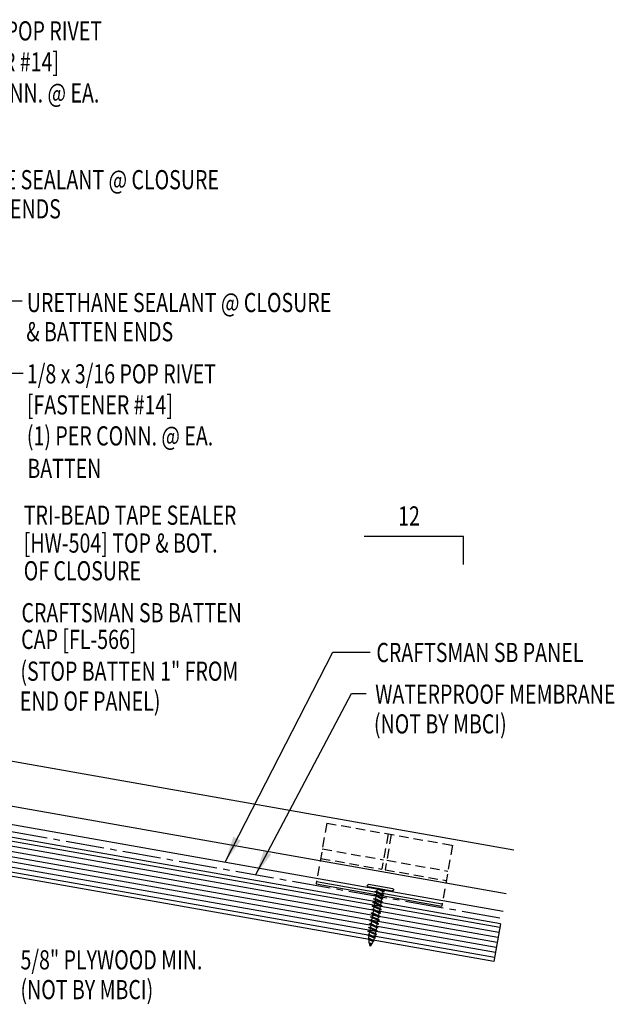
# Model space of a CAD drawing. Units: inches. Extents: x 0.6 to 42, y 18 to 38.8.
# Drawn here: x 30.3 to 42, y 19.6 to 38.8 of the extents above; entities that cross this region are included whole.
import ezdxf

# ---------------------------------------------------------------- set-up
doc = ezdxf.new("R2010")
doc.units = ezdxf.units.IN
doc.header["$MEASUREMENT"] = 0
doc.linetypes.add('CENTER2', pattern=[1.125, 0.75, -0.125, 0.125, -0.125])
doc.linetypes.add('DASH2', pattern=[0.1875, 0.125, -0.0625])
for name, color, linetype in [('BARRIER', 253, 'CENTER2'), ('FASTENER', 9, 'Continuous'), ('HDWE', 7, 'Continuous'), ('MARK', 1, 'Continuous'), ('PANEL-S', 11, 'Continuous'), ('TEXT', 2, 'Continuous'), ('WOOD', 3, 'Continuous')]:
    doc.layers.add(name, color=color, linetype=linetype)
doc.styles.add('TEXT', font='SIMPLEX', dxfattribs={"width": 0.75, "height": 6})
doc.styles.add('TEXT1', font='ROMANS.shx', dxfattribs={"width": 0.75, "height": 0.375})
doc.dimstyles.new('DETAIL$7', dxfattribs={"dimscale": 4, "dimtxt": 6, "dimasz": 0.125, "dimexe": 0.0625, "dimexo": 0.125, "dimgap": 0.0625, "dimtad": 1, "dimdec": 5, "dimzin": 3, "dimdsep": 46, "dimlunit": 4, "dimtxsty": 'TEXT', "dimblk": 'ARCHTICK', "dimcen": 0.0625, "dimclrd": 7, "dimclre": 7, "dimclrt": 2, "dimadec": 0, "dimazin": 0, "dimtfac": 0.666667, "dimtdec": 5, "dimtmove": 0, "dimatfit": 3, "dimfxl": 0, "dimfrac": 2, "dimtolj": 1, "dimtzin": 3, "dimarcsym": 0})

# ---------------------------------------------------------------- blocks, each defined once
blk = doc.blocks.new('_ArchTick')
at = {"color": 0, "linetype": 'ByBlock', "const_width": 0.15}
blk.add_lwpolyline([(-0.5, -0.5), (0.5, 0.5)], dxfattribs=at)
blk = doc.blocks.new('st7')
at = {"layer": 'FASTENER'}
for p, q in [((-0.24, 0.082), (0.24, 0.082)), ((-0.24, 0.037), (0.24, 0.037)), ((-0.093, 0.003), (0.027, 0.037)), ((-0.069, -0.011), (-0.093, 0.003)), ((-0.069, -0.011), (0.095, 0.036)), ((-0.057, 0.037), (-0.057, 0.013)), ((0.059, 0.026), (0.059, -0.025)), ((-0.093, -0.069), (0.071, -0.022)), ((-0.069, -0.082), (-0.093, -0.069)), ((-0.093, -0.14), (0.071, -0.093)), ((-0.069, -0.154), (-0.093, -0.14)), ((-0.093, -0.212), (0.071, -0.165)), ((-0.069, -0.082), (0.095, -0.036)), ((-0.069, -0.154), (0.095, -0.107)), ((-0.069, -0.225), (0.095, -0.178)), ((-0.057, -0.008), (-0.057, -0.059)), ((-0.057, -0.079), (-0.057, -0.13)), ((-0.057, -0.15), (-0.057, -0.201)), ((0.059, -0.046), (0.059, -0.097)), ((0.059, -0.117), (0.059, -0.168)), ((0.059, -0.189), (0.059, -0.239)), ((0.095, -0.036), (0.071, -0.022)), ((0.095, -0.107), (0.071, -0.093)), ((0.095, -0.178), (0.071, -0.165)), ((-0.069, -0.225), (-0.093, -0.212)), ((-0.093, -0.283), (0.071, -0.236)), ((-0.069, -0.296), (-0.093, -0.283)), ((-0.093, -0.354), (0.071, -0.307)), ((-0.069, -0.368), (-0.093, -0.354)), ((-0.093, -0.426), (0.071, -0.379)), ((-0.069, -0.296), (0.095, -0.25)), ((-0.069, -0.368), (0.095, -0.321)), ((-0.057, -0.222), (-0.057, -0.273)), ((-0.057, -0.293), (-0.057, -0.344)), ((-0.057, -0.365), (-0.057, -0.415)), ((0.059, -0.26), (0.059, -0.311)), ((0.059, -0.331), (0.059, -0.382)), ((0.095, -0.25), (0.071, -0.236)), ((0.095, -0.321), (0.071, -0.307)), ((0.095, -0.392), (0.071, -0.379)), ((-0.069, -0.439), (-0.093, -0.426)), ((-0.093, -0.497), (0.071, -0.45)), ((-0.069, -0.511), (-0.093, -0.497)), ((-0.093, -0.568), (0.071, -0.522)), ((-0.069, -0.582), (-0.093, -0.568)), ((-0.069, -0.439), (0.095, -0.392)), ((-0.069, -0.511), (0.095, -0.464)), ((-0.069, -0.582), (0.095, -0.535)), ((-0.057, -0.436), (-0.057, -0.487)), ((-0.057, -0.507), (-0.057, -0.558)), ((0.059, -0.403), (0.059, -0.454)), ((0.059, -0.474), (0.059, -0.525)), ((0.059, -0.545), (0.059, -0.596)), ((0.095, -0.464), (0.071, -0.45)), ((0.095, -0.535), (0.071, -0.522)), ((-0.093, -0.64), (0.071, -0.593)), ((-0.069, -0.653), (-0.093, -0.64)), ((-0.093, -0.711), (0.071, -0.664)), ((-0.069, -0.725), (-0.093, -0.711)), ((-0.093, -0.782), (0.071, -0.736)), ((-0.069, -0.653), (0.095, -0.606)), ((-0.069, -0.725), (0.095, -0.678)), ((-0.069, -0.796), (0.095, -0.749)), ((-0.057, -0.579), (-0.057, -0.629)), ((-0.057, -0.65), (-0.057, -0.701)), ((-0.057, -0.721), (-0.057, -0.772)), ((0.059, -0.617), (0.059, -0.668)), ((0.059, -0.688), (0.059, -0.739)), ((0.059, -0.759), (0.059, -0.81)), ((0.095, -0.606), (0.071, -0.593)), ((0.095, -0.678), (0.071, -0.664)), ((0.095, -0.749), (0.071, -0.736)), ((-0.069, -0.796), (-0.093, -0.782)), ((-0.093, -0.854), (0.071, -0.807)), ((-0.069, -0.867), (-0.093, -0.854)), ((-0.078, -0.921), (0.061, -0.881)), ((-0.054, -0.934), (-0.078, -0.921)), ((-0.069, -0.867), (0.095, -0.821)), ((-0.058, -0.986), (0.041, -0.958)), ((-0.057, -0.793), (-0.057, -0.844)), ((-0.054, -0.934), (0.085, -0.895)), ((0.065, -0.972), (0.041, -0.958)), ((0.059, -0.831), (0.059, -0.861)), ((0.085, -0.895), (0.061, -0.881)), ((0.095, -0.821), (0.071, -0.807)), ((-0.034, -1), (-0.058, -0.986)), ((-0.034, -1), (0.065, -0.972)), ((-0.03, -1.05), (0.006, -1.04)), ((-0.006, -1.063), (-0.03, -1.05)), ((-0.006, -1.063), (0.03, -1.053)), ((0.03, -1.053), (0.006, -1.04))]:
    blk.add_line(p, q, dxfattribs=at)
for centre, radius, start, end in [((-0.238, 0.06), 0.0227, 94.6639, 265.3361), ((0.238, 0.06), 0.0227, 274.6639, 85.3361), ((0.502, -0.853), 0.56, 181.0834, 186.2136), ((0.502, -0.853), 0.56, 188.2489, 193.282), ((-0.501, -0.853), 0.56, 348.7524, 354.9475), ((-0.501, -0.853), 0.56, 357.0874, 0.7958), ((0.502, -0.853), 0.56, 194.889, 200.3099), ((0.502, -0.853), 0.56, 201.1572, 206.3807), ((-0.501, -0.853), 0.56, 333.6193, 338.828), ((-0.501, -0.853), 0.56, 339.4684, 347.2016)]:
    blk.add_arc(centre, radius, start, end, dxfattribs=at)
blk = doc.blocks.new('FD-F14')
at = {"layer": 'TEXT', "style": 'TEXT1', "width": 0.75}
for s, p in [('1/8 x 3/16 POP RIVET', (0.0047, -0.0408)), ('[FASTENER #14]', (0.0047, -0.1926))]:
    blk.add_text(s, height=0.09375, dxfattribs=at).set_placement(p)
blk.add_attdef('(QUANTITY)', (0.0047, -0.3444), '', height=0.0938, dxfattribs=at)

msp = doc.modelspace()

# ---------------------------------------------------------------- linework, layer by layer
at = {"layer": 'BARRIER'}
msp.add_line((39.74857, 21.24662), (23.16165, 24.17134), dxfattribs=at)
at = {"layer": 'HDWE', "color": 5, "linetype": 'DASH2', "ltscale": 1.5}
for p, q in [((36.36014, 23.10497), (36.15048, 21.91597)), ((36.36014, 23.10497), (38.82216, 22.67085)), ((37.56037, 22.89334), (37.43872, 22.2034)), ((37.62192, 22.88249), (37.50027, 22.19255)), ((36.27104, 22.59969), (37.47128, 22.38805)), ((38.82216, 22.67085), (38.6125, 21.48185)), ((36.23848, 22.41503), (37.43872, 22.2034)), ((37.53283, 22.3772), (38.73306, 22.16557)), ((37.50027, 22.19255), (38.7005, 21.98091))]:
    msp.add_line(p, q, dxfattribs=at)
at = {"layer": 'HDWE', "color": 5}
for p, q in [((36.15047, 21.91597), (38.61249, 21.48185)), ((36.1582, 21.95976), (38.62021, 21.52564))]:
    msp.add_line(p, q, dxfattribs=at)
at = {"layer": 'MARK', "color": 6}
msp.add_lwpolyline([(39.04079, 28.16371), (39.04079, 28.71072), (37.09238, 28.71072)], dxfattribs=at)
at = {"layer": 'PANEL-S', "linetype": 'Continuous'}
for p, q in [((40.02547, 22.57627), (25.40651, 25.15513)), ((39.87521, 21.72413), (25.25618, 24.30299)), ((39.81353, 21.37432), (24.20968, 24.12692))]:
    msp.add_line(p, q, dxfattribs=at)
at = {"layer": 'WOOD', "color": 3, "linetype": 'Continuous'}
for p, q in [((39.76093, 21.1366), (23.16165, 24.0635)), ((39.6307, 20.39799), (23.16165, 23.30193)), ((39.76093, 21.1366), (39.6307, 20.39799))]:
    msp.add_line(p, q, dxfattribs=at)
at = {"layer": 'WOOD', "color": 9, "linetype": 'Continuous'}
for p, q in [((39.74791, 21.06274), (23.16165, 23.98734)), ((39.73054, 20.96426), (23.16165, 23.8858)), ((39.71318, 20.86577), (23.16165, 23.78426)), ((39.69581, 20.76729), (23.16165, 23.68271)), ((39.67845, 20.66881), (23.16165, 23.58117)), ((39.66108, 20.57033), (23.16165, 23.47963)), ((39.64372, 20.47185), (23.16165, 23.37809))]:
    msp.add_line(p, q, dxfattribs=at)

# ---------------------------------------------------------------- block references
at = {"layer": 'FASTENER', "xscale": -1, "rotation": 349.9999999999996}
msp.add_blockref('st7', (37.39993, 21.78156), dxfattribs=at)
at = {"layer": 'TEXT', "linetype": 'Continuous', "xscale": 4, "yscale": 4, "zscale": 4}
for p in [(28.2356, 38.5848), (30.46626, 31.87289)]:
    msp.add_blockref('FD-F14', p, dxfattribs=at).add_auto_attribs({'(QUANTITY)': '(1) PER CONN. @ EA.'})

# ---------------------------------------------------------------- texts
at = {"layer": 'TEXT', "style": 'TEXT1', "width": 0.75}
for s, p in [('URETHANE SEALANT @ CLOSURE', (28.28482, 35.50933)), ('& BATTEN ENDS', (28.27384, 34.93865)), ('URETHANE SEALANT @ CLOSURE', (30.48522, 33.10522)), ('& BATTEN ENDS', (30.47424, 32.53454)), ('TRI-BEAD TAPE SEALER', (30.42425, 28.94358)), ('12', (37.75707, 28.92908)), ('[HW-504] TOP & BOT.', (30.42425, 28.39788)), ('OF CLOSURE', (30.42425, 27.85556)), ('CRAFTSMAN SB BATTEN', (30.38019, 27.03514)), ('CAP [FL-566]', (30.37346, 26.51306)), ('CRAFTSMAN SB PANEL', (37.3312, 26.25671)), ('WATERPROOF MEMBRANE', (37.30794, 25.44208)), ('(NOT BY MBCI)', (37.28367, 24.85922)), ('5/8" PLYWOOD MIN.', (30.36043, 20.24207)), ('(NOT BY MBCI)', (30.36002, 19.65921))]:
    msp.add_text(s, height=0.375, dxfattribs=at).set_placement(p)
at = {"layer": 'TEXT', "color": 2, "linetype": 'Continuous', "style": 'TEXT1', "width": 0.75}
for s, p in [('BATTEN', (30.49553, 29.8591)), ('(STOP BATTEN 1" FROM', (30.35914, 25.8908)), ('END OF PANEL)', (30.34771, 25.30628))]:
    msp.add_text(s, height=0.375, dxfattribs=at).set_placement(p)

# ---------------------------------------------------------------- leaders
for points in [[(25.40356, 25.21735), (29.68782, 33.32413), (30.39625, 33.32413)], [(25.85832, 24.78139), (29.73453, 31.91119), (30.41302, 31.91119)], [(34.37391, 22.35597), (36.48035, 26.44891), (37.20871, 26.44891)], [(34.96408, 22.08917), (36.84578, 25.64044), (37.13205, 25.64044)]]:
    msp.add_leader(points, dimstyle='DETAIL$7', override={"dimgap": 0.0625, "dimtad": 0})

doc.saveas('drawing.dxf')
